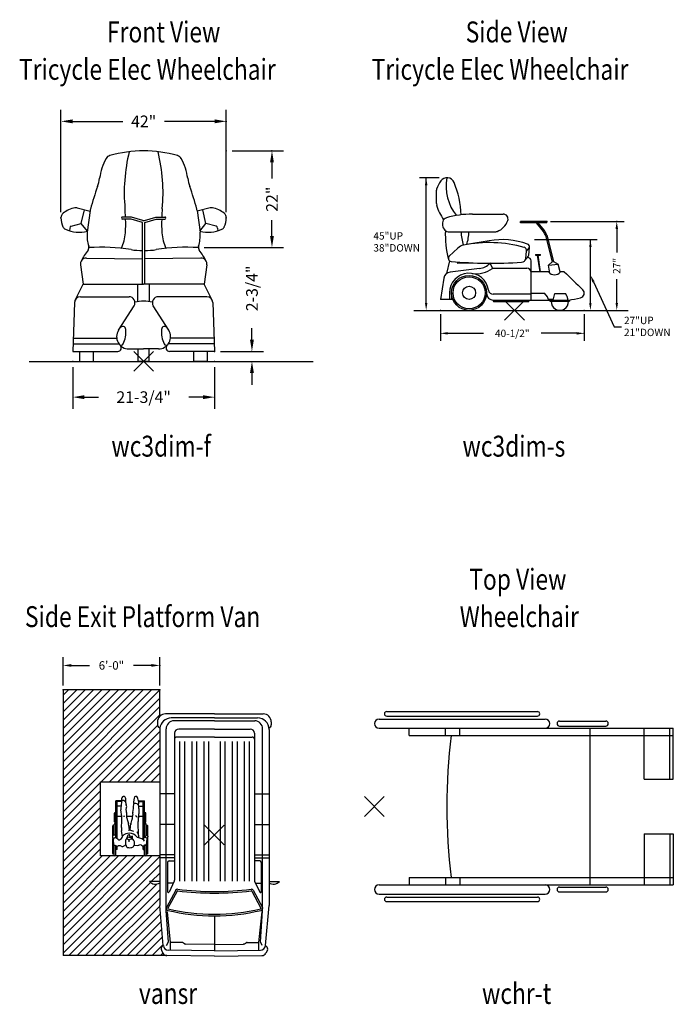
# Model space of a CAD drawing. Units: inches. Extents: x 98380 to 118172, y 28274 to 41736.
# Drawn here: x 110782 to 113515, y 30772 to 34887 of the extents above; entities that cross this region are included whole.
import ezdxf
from ezdxf.enums import TextEntityAlignment as Align

# ---------------------------------------------------------------- set-up
doc = ezdxf.new("R2010")
doc.units = ezdxf.units.IN
doc.header["$MEASUREMENT"] = 0
doc.layers.get('0').update_dxf_attribs({"color": 132})
doc.layers.add('CEHIDE', color=7, linetype='Continuous')
doc.layers.add('TEXT', color=7, linetype='Continuous')
doc.styles.add('DIMENSION', font='ROMANS.SHX')
doc.styles.add('ROMANS', font='romans.shx', dxfattribs={"width": 0.8, "height": 0.07})

# ---------------------------------------------------------------- blocks, each defined once
blk = doc.blocks.new('PICKX')
at = {"color": 2}
for p, q in [((-0.0331, -0.0331), (0.0331, 0.0331)), ((-0.0331, 0.0331), (0.0331, -0.0331))]:
    blk.add_line(p, q, dxfattribs=at)
blk = doc.blocks.new('WC3DIM-F')
for p, q in [((-0.3148, 0.1715), (-0.2714, 0.1603)), ((-0.3007, 0.119), (-0.2897, 0.165)), ((0.1306, 0.1715), (0.0871, 0.1603)), ((0.1164, 0.119), (0.1054, 0.165)), ((-0.271, 0.1632), (-0.281, 0.0902)), ((-0.133, 0.1412), (-0.1627, 0.1412)), ((-0.134, 0.1343), (-0.1627, 0.1343)), ((-0.0956, 0.1228), (-0.134, 0.1343)), ((-0.0946, 0.1298), (-0.133, 0.1412)), ((-0.0896, 0.1298), (-0.0513, 0.1412)), ((-0.0887, 0.1228), (-0.0503, 0.1343)), ((-0.0513, 0.1412), (-0.0216, 0.1412)), ((-0.0503, 0.1343), (-0.0216, 0.1343)), ((0.0867, 0.1632), (0.0968, 0.0902)), ((-0.3396, 0.1042), (-0.34, 0.095)), ((-0.3342, 0.1107), (-0.3007, 0.119)), ((-0.2805, 0.0938), (-0.3007, 0.119)), ((-0.0956, -0.0833), (-0.0956, 0.1228)), ((-0.0887, -0.0833), (-0.0887, 0.1228)), ((0.0963, 0.0938), (0.1164, 0.119)), ((0.15, 0.1107), (0.1164, 0.119)), ((0.1553, 0.1042), (0.1557, 0.095)), ((-0.2838, 0.0037), (-0.0956, 0.0016)), ((0.0996, 0.0037), (-0.0887, 0.0016)), ((-0.3036, -0.0189), (-0.2943, -0.0833)), ((0.1193, -0.0189), (0.1101, -0.0833)), ((-0.3213, -0.1363), (-0.2943, -0.0833)), ((-0.2943, -0.0833), (-0.0921, -0.0833)), ((-0.1121, -0.142), (-0.1121, -0.0833)), ((0.1101, -0.0833), (-0.0921, -0.0833)), ((-0.0721, -0.142), (-0.0721, -0.0833)), ((0.1371, -0.1363), (0.1101, -0.0833)), ((-0.3038, -0.1255), (-0.141, -0.1255)), ((0.1196, -0.1255), (-0.0432, -0.1255)), ((-0.3235, -0.1445), (-0.3293, -0.308)), ((-0.1761, -0.2374), (-0.1244, -0.1557)), ((-0.0081, -0.2374), (-0.0599, -0.1557)), ((0.1392, -0.1445), (0.1451, -0.308)), ((-0.3285, -0.2832), (-0.1747, -0.2832)), ((-0.3278, -0.2639), (-0.1822, -0.2639)), ((0.1442, -0.2832), (-0.0096, -0.2832)), ((0.1435, -0.2639), (-0.0021, -0.2639)), ((-0.3293, -0.308), (-0.1784, -0.308)), ((-0.3053, -0.3416), (-0.3053, -0.308)), ((-0.2603, -0.3416), (-0.2603, -0.308)), ((-0.1417, -0.3), (-0.0921, -0.3)), ((-0.1103, -0.3416), (-0.1103, -0.3)), ((-0.0426, -0.3), (-0.0921, -0.3)), ((-0.074, -0.3416), (-0.074, -0.3)), ((0.1451, -0.308), (-0.0058, -0.308)), ((0.0761, -0.3416), (0.0761, -0.308)), ((0.1211, -0.3416), (0.1211, -0.308)), ((-0.3053, -0.3416), (-0.2603, -0.3416)), ((-0.074, -0.3416), (-0.1103, -0.3416)), ((0.1211, -0.3416), (0.0761, -0.3416))]:
    blk.add_line(p, q)
for centre, radius, start, end in [((-0.0921, -0.0523), 0.4148, 90, 105.836), ((-0.0921, -0.0523), 0.4148, 74.164, 90), ((-0.0568, 0.2473), 0.1842, 150.9045, 172.7037), ((-0.1997, 0.3268), 0.0207, 105.836, 150.9045), ((0.418, 0.2222), 0.5751, 166.1748, 185.3509), ((-0.6023, 0.2222), 0.5751, 354.6491, 13.8252), ((0.0154, 0.3268), 0.0207, 29.0955, 74.164), ((-0.1275, 0.2473), 0.1842, 7.2963, 29.0955), ((-0.3637, 0.2866), 0.1252, 339.6957, 352.7037), ((0.1794, 0.2866), 0.1252, 187.2963, 200.3043), ((0.5151, -0.0385), 0.8118, 159.6957, 165.2702), ((-0.6993, -0.0385), 0.8118, 14.7298, 20.3043), ((-0.3096, 0.0923), 0.0805, 98.7933, 130.3673), ((-0.3192, 0.1544), 0.0177, 75.5638, 98.7933), ((-0.2317, 0.1578), 0.0396, 165.2702, 172.1804), ((-0.6876, 0.1187), 0.5354, 2.4175, 5.3509), ((0.5034, 0.1187), 0.5354, 174.6491, 177.5825), ((0.0475, 0.1578), 0.0396, 7.8196, 14.7298), ((0.135, 0.1544), 0.0177, 81.2067, 104.4362), ((0.1254, 0.0923), 0.0805, 49.6327, 81.2067), ((-0.3488, 0.1384), 0.02, 130.3673, 180.3702), ((-0.2969, 0.1387), 0.0719, 180.3702, 204.9473), ((-0.1627, 0.1378), 0.00346, 90, 270), ((-0.6876, 0.1187), 0.5354, 356.7475, 1.6763), ((0.5034, 0.1187), 0.5354, 178.3237, 183.2525), ((-0.0216, 0.1378), 0.00346, 270, 90), ((0.1645, 0.1384), 0.02, 359.6298, 49.6327), ((0.1126, 0.1387), 0.0719, 335.0527, 359.6298), ((-0.3472, 0.1153), 0.0164, 204.9473, 245.1105), ((-0.308, 0.1998), 0.1095, 245.1105, 284.5427), ((-0.3325, 0.1039), 0.00707, 103.7552, 177.5877), ((-0.0921, 0.1382), 0.00881, 253.361, 286.639), ((0.1238, 0.1998), 0.1095, 255.4573, 294.8895), ((0.1483, 0.1039), 0.00707, 2.4123, 76.2448), ((0.163, 0.1153), 0.0164, 294.8895, 335.0527), ((-0.1586, 0.0796), 0.1229, 176.0833, 197.1213), ((-0.2489, 0.0858), 0.0324, 172.1804, 176.0833), ((-0.2842, 0.0957), 0.1312, 333.1606, 356.7475), ((0.0999, 0.0957), 0.1312, 183.2525, 206.8394), ((-0.0257, 0.0796), 0.1229, 342.8787, 3.9167), ((0.0647, 0.0858), 0.0324, 3.9167, 7.8196), ((-0.2896, 0.0392), 0.0142, 323.8064, 17.1213), ((-0.238, -0.6469), 0.687, 81.3, 93.1212), ((0.0538, -0.6469), 0.687, 86.8788, 98.7), ((0.1054, 0.0392), 0.0142, 162.8787, 216.1936), ((-0.284, -0.0161), 0.0198, 89.3551, 188.1611), ((-0.0471, -0.1383), 0.2864, 143.8064, 152.7209), ((-0.0921, 0.3066), 0.2776, 261.3, 269.2855), ((-0.0921, 0.3066), 0.2776, 270.7145, 278.7), ((-0.1372, -0.1383), 0.2864, 27.2791, 36.1936), ((0.0998, -0.0161), 0.0198, 351.8389, 90.6449), ((-0.3038, -0.1452), 0.0197, 90, 177.9436), ((-0.141, -0.1452), 0.0197, 327.6658, 90), ((-0.0432, -0.1452), 0.0197, 90, 212.3342), ((0.1196, -0.1452), 0.0197, 2.0564, 90), ((-0.0921, -0.2568), 0.1166, 90, 104.5351), ((-0.0921, -0.2568), 0.1166, 75.4649, 90), ((-0.1622, -0.2354), 0.0106, 4.498, 147.6658), ((-0.022, -0.2354), 0.0106, 32.3342, 175.502), ((-0.1417, -0.2592), 0.0408, 147.6658, 270), ((-0.2489, -0.2422), 0.0976, 335.0962, 4.498), ((-0.0426, -0.2592), 0.0408, 270, 32.3342), ((0.0647, -0.2422), 0.0976, 175.502, 204.9038), ((-0.1784, -0.2964), 0.0115, 270, 45.3316), ((-0.1674, -0.2801), 0.00768, 219.0057, 335.0962), ((-0.0169, -0.2801), 0.00768, 204.9038, 320.9943), ((-0.0058, -0.2964), 0.0115, 134.6684, 270)]:
    blk.add_arc(centre, radius, start, end)
at = {"layer": 'CEHIDE', "linetype": 'Continuous'}
for p, q in [((-0.3688, 0.1578), (-0.3688, 0.5)), ((0.1845, 0.1578), (0.1845, 0.5)), ((-0.3299, 0.4611), (-0.1618, 0.4611)), ((0.1456, 0.4611), (-0.0224, 0.4611)), ((0.204, 0.3625), (0.3761, 0.3625)), ((0.3372, 0.3236), (0.3372, 0.2705)), ((0.3372, 0.078), (0.3372, 0.1311)), ((0.1107, 0.0391), (0.3761, 0.0391)), ((0.2702, -0.2691), (0.2702, -0.2301)), ((0.1646, -0.308), (0.3091, -0.308)), ((-0.3293, -0.361), (-0.3293, -0.5)), ((0.1405, -0.3416), (0.3091, -0.3416)), ((0.1451, -0.361), (0.1451, -0.5)), ((0.2702, -0.3805), (0.2702, -0.4194)), ((-0.2904, -0.4611), (-0.2434, -0.4611)), ((0.1062, -0.4611), (0.0591, -0.4611))]:
    blk.add_line(p, q, dxfattribs=at)
at = {"layer": 'CEHIDE'}
blk.add_line((-0.4751, -0.3416), (0.4751, -0.3416), dxfattribs=at)
at = {"layer": 'CEHIDE', "linetype": 'Continuous'}
for p in [(0.1845, 0.4611), (0.1845, 0.3625), (0.3372, 0.3625), (-0.3688, 0.1384), (0.1845, 0.1384), (0.0912, 0.0391), (0.1451, -0.308), (0.2702, -0.308), (-0.3293, -0.3416), (0.1211, -0.3416), (0.1451, -0.3416), (0.1451, -0.4611)]:
    blk.add_point(p, dxfattribs=at)
for points in [[(-0.3299, 0.4676), (-0.3299, 0.4546), (-0.3688, 0.4611)], [(0.1456, 0.4676), (0.1456, 0.4546), (0.1845, 0.4611)], [(0.3307, 0.3236), (0.3437, 0.3236), (0.3372, 0.3625)], [(0.3307, 0.078), (0.3437, 0.078), (0.3372, 0.0391)], [(0.2637, -0.2691), (0.2767, -0.2691), (0.2702, -0.308)], [(0.2637, -0.3805), (0.2767, -0.3805), (0.2702, -0.3416)], [(-0.2904, -0.4546), (-0.2904, -0.4676), (-0.3293, -0.4611)], [(0.1062, -0.4546), (0.1062, -0.4676), (0.1451, -0.4611)]]:
    blk.add_solid(points, dxfattribs=at)
blk.add_blockref('PICKX', (-0.0921, -0.3416))
at = {"style": 'ROMANS', "width": 0.8, "flags": 9}
blk.add_attdef('SIZE', (-0.0921, -0.3416), '', height=0.07, dxfattribs=at)
at = {"layer": 'CEHIDE', "linetype": 'Continuous', "style": 'DIMENSION'}
for s, p in [('42"', (-0.0921, 0.4611)), ('21-3/4"', (-0.0921, -0.4611))]:
    blk.add_text(s, height=0.03892, dxfattribs=at).set_placement(p, align=Align.MIDDLE_CENTER)
for s, p in [('22"', (0.3372, 0.2008)), ('2-3/4"', (0.2702, -0.0974))]:
    blk.add_text(s, height=0.03892, rotation=90, dxfattribs=at).set_placement(p, align=Align.MIDDLE_CENTER)
at = {"layer": 'TEXT', "style": 'ROMANS', "width": 0.8}
for s, p in [('Front View', (-0.2147, 0.725)), ('Tricycle Elec Wheelchair', (-0.5093, 0.6)), ('wc3dim-f', (-0.2, -0.66))]:
    blk.add_text(s, height=0.07, dxfattribs=at).set_placement(p)
blk = doc.blocks.new('WC3DIM-S')
for p, q in [((-0.1717, 0.1508), (-0.0693, 0.1508)), ((-0.0112, 0.1219), (-0.0112, 0.1263)), ((0.0772, 0.1263), (-0.0112, 0.1263)), ((0.0772, 0.1219), (-0.0112, 0.1219)), ((0.0654, 0.0929), (0.0424, 0.1219)), ((0.0689, 0.0956), (0.048, 0.1219)), ((0.0772, 0.1219), (0.0772, 0.1263)), ((-0.2532, 0.0921), (-0.0939, 0.0921)), ((0.0721, 0.0795), (0.0946, -0.0085)), ((0.0764, 0.0806), (0.0989, -0.0074)), ((-0.2205, 0.0376), (-0.2495, 0.0103)), ((-0.116, 0.062), (-0.1909, 0.0492)), ((0.0089, 0.0265), (0.0192, 0.039)), ((0.0162, 0.014), (0.0192, 0.039)), ((0.0125, 0.0059), (0.0024, -0.0053)), ((0.0061, 0.0028), (0.0089, 0.0265)), ((0.0384, 0.0161), (0.0384, 0.0139)), ((0.0384, 0.0161), (0.0554, 0.0161)), ((0.0384, 0.0139), (0.0461, 0.0139)), ((0.054, -0.0416), (0.0461, 0.0139)), ((0.0483, 0.0139), (0.0554, 0.0139)), ((0.0562, -0.0416), (0.0483, 0.0139)), ((0.0554, 0.0139), (0.0554, 0.0161)), ((-0.2488, -0.0049), (-0.259, -0.048)), ((-0.1489, -0.0311), (-0.2471, -0.0431)), ((-0.113, -0.0135), (-0.2227, -0.0139)), ((-0.1047, -0.0303), (-0.113, -0.0135)), ((-0.1047, -0.0303), (0.01, -0.0303)), ((0.024, -0.1363), (0.024, -0.0055)), ((0.0829, -0.0202), (0.0946, -0.0085)), ((0.0829, -0.0202), (0.1149, -0.0161)), ((0.0866, -0.0462), (0.0829, -0.0202)), ((0.0946, -0.0085), (0.0989, -0.0074)), ((0.0989, -0.0074), (0.1149, -0.0161)), ((0.1219, -0.0424), (0.1149, -0.0161)), ((-0.2682, -0.0636), (-0.2794, -0.135)), ((0.0827, -0.0416), (0.024, -0.0416)), ((0.135, -0.0416), (0.1225, -0.0416)), ((-0.2487, -0.1123), (-0.2487, -0.135)), ((-0.2417, -0.1123), (-0.2417, -0.135)), ((0.024, -0.117), (-0.1029, -0.117)), ((0.024, -0.1131), (0.0695, -0.1131)), ((0.079, -0.1261), (0.0695, -0.1131)), ((0.0983, -0.1363), (0.104, -0.1144)), ((0.104, -0.1144), (0.1394, -0.1144)), ((0.1448, -0.1244), (0.1394, -0.1144)), ((0.1461, -0.1297), (0.1461, -0.1363)), ((-0.2371, -0.135), (-0.2794, -0.135)), ((-0.1034, -0.1363), (-0.1016, -0.1409)), ((-0.1023, -0.1363), (0.1488, -0.1363)), ((-0.1016, -0.1409), (0.0166, -0.1409)), ((0.0184, -0.1363), (0.0166, -0.1409)), ((0.0808, -0.1318), (0.0808, -0.1363)), ((0.0808, -0.1318), (0.0992, -0.1331)), ((0.087, -0.1363), (0.087, -0.1407)), ((0.087, -0.1407), (0.1529, -0.1407)), ((0.1529, -0.1357), (0.1529, -0.1407))]:
    blk.add_line(p, q)
for radius in [0.0585, 0.0537, 0.022]:
    blk.add_circle((-0.1833, -0.1123), radius)
for centre, radius, start, end in [((-0.2572, 0.2467), 0.0258, 22.9319, 143.5685), ((-0.1032, 0.2449), 0.1572, 169.8956, 218.8635), ((-0.2709, 0.228), 0.0221, 162.0547, 177.0989), ((-0.2014, 0.2055), 0.0952, 143.5685, 162.0547), ((-0.5095, 0.1399), 0.2998, 1.6479, 22.9319), ((0.3707, 0.1955), 0.6646, 177.0989, 179.9095), ((-0.2341, 0.1964), 0.0597, 179.9095, 195.029), ((-0.1484, 0.2195), 0.1485, 195.029, 216.0312), ((-0.2539, 0.121), 0.0183, 105.9208, 162.8983), ((-0.1717, -0.1672), 0.3181, 90, 105.9208), ((-0.0693, 0.1346), 0.0163, 340.8018, 90), ((-0.2438, 0.1179), 0.0289, 162.8983, 233.8838), ((-0.1104, 0.1489), 0.0598, 290.6102, 340.8018), ((0.0535, 0.081), 0.3163, 177.2997, 194.7501), ((-0.2532, 0.105), 0.0129, 233.8838, 270), ((-0.0233, 0.1033), 0.1876, 183.4094, 197.4488), ((-0.3351, 0.0944), 0.1511, 342.5774, 359.1221), ((-0.0939, 0.1052), 0.0131, 270, 290.6102), ((0.0374, 0.0706), 0.0358, 14.3309, 38.4978), ((0.0374, 0.0706), 0.0402, 14.3309, 38.4978), ((-0.1946, 0.0099), 0.0379, 101.4323, 133.1754), ((-0.1156, -0.3807), 0.4364, 74.5062, 101.4323), ((-0.0733, -0.1873), 0.2529, 70.3264, 99.7034), ((-0.002, 0.0291), 0.0112, 346.6789, 74.5062), ((0.0081, 0.0403), 0.0112, 353.1676, 70.3264), ((-0.2427, 0.003), 0.01, 133.1754, 264.622), ((-0.0085, 0.0045), 0.0147, 273.8421, 353.3394), ((0.0127, -0.0055), 0.0113, 0, 91.7892), ((0.0015, 0.0158), 0.0147, 318.0963, 353.1676), ((-0.106, 1.4552), 1.4687, 264.622, 273.8421), ((-0.1596, 0.0429), 0.0916, 261.3387, 306.8353), ((-0.1563, 0.0292), 0.0608, 276.9615, 315.4061), ((0.01, -0.0443), 0.014, 0, 90), ((-0.2441, -0.0673), 0.0244, 96.9615, 171.0934), ((-0.1833, -0.1123), 0.0655, 7.7458, 180), ((0.1026, -0.0283), 0.0239, 213.7866, 326.2134), ((8.0548, 8.0417), 11.3166, 225.58547, 226.02346), ((-0.1023, -0.1138), 0.0225, 178.9429, 270), ((-0.1029, -0.1014), 0.0157, 187.7458, 270), ((0.0712, -0.1318), 0.00967, 0, 36.1115), ((0.1351, -0.1297), 0.0111, 0, 28.5676), ((0.0608, 0.4514), 0.5943, 278.5155, 282.5035), ((0.186, -0.1133), 0.0158, 282.5035, 46.0235), ((0.1203, -0.1417), 0.029, 177.961, 2.039)]:
    blk.add_arc(centre, radius, start, end)
at = {"layer": 'CEHIDE'}
for p, q in [((-0.2833, 0.2725), (-0.3487, 0.2725)), ((0.2329, -0.0757), (0.3019, -0.2258)), ((-0.3684, -0.1708), (0.3493, -0.1708)), ((0.3019, -0.2258), (0.3266, -0.2258))]:
    blk.add_line(p, q, dxfattribs=at)
at = {"layer": 'CEHIDE', "linetype": 'Continuous'}
for p, q in [((-0.3269, -0.146), (-0.3269, 0.2725)), ((0.0896, 0.1263), (0.3356, 0.1263)), ((0.3108, 0.1016), (0.3108, 0.0221)), ((0.0354, 0.0656), (0.2449, 0.0656)), ((0.2225, -0.146), (0.2225, 0.0656)), ((0.3108, -0.146), (0.3108, -0.0666)), ((-0.2794, -0.1831), (-0.2794, -0.2725)), ((0.2018, -0.1831), (0.2018, -0.2725)), ((0.2889, -0.1708), (0.3356, -0.1708)), ((-0.2547, -0.2477), (-0.135, -0.2477)), ((0.1771, -0.2477), (0.0574, -0.2477))]:
    blk.add_line(p, q, dxfattribs=at)
for p in [(0.0772, 0.1263), (0.3108, 0.1263), (-0.2794, -0.1708), (0.2018, -0.1708), (0.2766, -0.1708), (0.2018, -0.2477)]:
    blk.add_point(p, dxfattribs=at)
at = {"layer": 'CEHIDE'}
for points in [[(-0.331, 0.2477), (-0.3228, 0.2477), (-0.3269, 0.2725)], [(0.2291, -0.0774), (0.2366, -0.074), (0.2225, -0.0532)], [(0.2266, -0.146), (0.2184, -0.146), (0.2225, -0.1708)]]:
    blk.add_solid(points, dxfattribs=at)
at = {"layer": 'CEHIDE', "linetype": 'Continuous'}
for points in [[(0.3067, 0.1016), (0.315, 0.1016), (0.3108, 0.1263)], [(0.2184, 0.0408), (0.2266, 0.0408), (0.2225, 0.0656)], [(-0.3228, -0.146), (-0.331, -0.146), (-0.3269, -0.1708)], [(0.3067, -0.146), (0.315, -0.146), (0.3108, -0.1708)], [(-0.2547, -0.2436), (-0.2547, -0.2519), (-0.2794, -0.2477)], [(0.1771, -0.2436), (0.1771, -0.2519), (0.2018, -0.2477)]]:
    blk.add_solid(points, dxfattribs=at)
blk.add_blockref('PICKX', (-0.0315, -0.1708))
at = {"style": 'ROMANS', "width": 0.8, "flags": 9}
blk.add_attdef('SIZE', (-0.0315, -0.1708), '', height=0.07, dxfattribs=at)
at = {"layer": 'CEHIDE', "linetype": 'Continuous', "style": 'DIMENSION'}
for s, p in [('45"UP', (-0.5035, 0.0658)), ('38"DOWN', (-0.5035, 0.0257)), ('27"UP', (0.335, -0.2169)), ('21"DOWN', (0.335, -0.2569))]:
    blk.add_text(s, height=0.02475, dxfattribs=at).set_placement(p)
blk.add_text('27"', height=0.02475, rotation=90, dxfattribs=at).set_placement((0.3108, -0.0222), align=Align.MIDDLE_CENTER)
blk.add_text('40-1/2"', height=0.02475, dxfattribs=at).set_placement((-0.0388, -0.2477), align=Align.MIDDLE_CENTER)
at = {"layer": 'TEXT', "style": 'ROMANS', "width": 0.8}
for s, p in [('Side View', (-0.1947, 0.725)), ('Tricycle Elec Wheelchair', (-0.5093, 0.6)), ('wc3dim-s', (-0.2053, -0.66))]:
    blk.add_text(s, height=0.07, dxfattribs=at).set_placement(p)
blk = doc.blocks.new('*X23')
at = {"color": 0}
for p, q in [((-112.6, 42.08), (-46.68, 108)), ((-112.6, 48.27), (-52.87, 108)), ((-112.6, 54.46), (-59.05, 108)), ((-112.6, 60.65), (-65.24, 108)), ((-112.6, 66.83), (-71.43, 108)), ((-112.6, 73.02), (-77.62, 108)), ((-112.6, 79.21), (-83.8, 108)), ((-112.6, 85.39), (-89.99, 108)), ((-112.6, 91.58), (-96.18, 108)), ((-112.6, 97.77), (-102.36, 108)), ((-112.6, 103.96), (-108.55, 108)), ((-112.6, 35.9), (-40.6, 107.9)), ((-112.6, 29.71), (-40.6, 101.71)), ((-112.6, 23.52), (-40.6, 95.52)), ((-112.6, 17.34), (-40.6, 89.34)), ((-84.22, 39.52), (-42.28, 81.46)), ((-78.03, 39.52), (-40.63, 76.92)), ((-71.85, 39.52), (-40.63, 70.74)), ((-65.66, 39.52), (-40.63, 64.55)), ((-59.47, 39.52), (-40.63, 58.36)), ((-53.29, 39.52), (-40.63, 52.17)), ((-47.1, 39.52), (-40.63, 45.99)), ((-112.6, 11.15), (-84.63, 39.11)), ((-40.91, 39.52), (-40.63, 39.8)), ((-112.6, 4.96), (-84.63, 32.92)), ((-112.6, -1.23), (-84.63, 26.74)), ((-112.6, -7.41), (-84.63, 20.55)), ((-112.6, -13.6), (-84.63, 14.36)), ((-112.6, -19.79), (-84.63, 8.17)), ((-112.6, -25.98), (-84.63, 1.99)), ((-112.6, -32.16), (-84.63, -4.2)), ((-112.6, -38.35), (-84.63, -10.39)), ((-112.6, -44.54), (-83.58, -15.53)), ((-112.6, -50.72), (-77.4, -15.53)), ((-112.6, -56.91), (-71.21, -15.53)), ((-112.6, -63.1), (-65.02, -15.53)), ((-112.6, -69.29), (-58.84, -15.53)), ((-112.6, -75.47), (-52.65, -15.53)), ((-112.6, -81.66), (-46.46, -15.53)), ((-112.6, -87.85), (-40.63, -15.88)), ((-108.24, -89.68), (-40.63, -22.07)), ((-46.91, -34.53), (-40.63, -28.26)), ((-102.05, -89.68), (-47.61, -35.23)), ((-95.86, -89.68), (-42.55, -36.36)), ((-40.72, -34.53), (-40.63, -34.45)), ((-89.68, -89.68), (-40.63, -40.63)), ((-83.49, -89.68), (-40.63, -46.82)), ((-77.3, -89.68), (-40.58, -52.96)), ((-71.11, -89.68), (-40.08, -58.64)), ((-64.93, -89.68), (-39.57, -64.32)), ((-58.74, -89.68), (-39.06, -70)), ((-52.55, -89.68), (-38.56, -75.68)), ((-46.37, -89.68), (-38.05, -81.36)), ((-40.18, -89.68), (-38.31, -87.8))]:
    blk.add_line(p, q, dxfattribs=at)
blk = doc.blocks.new('VANSR')
for p, q in [((0.1445, 0.3096), (-0.0191, 0.3096)), ((0.1445, 0.3096), (0.3082, 0.3096)), ((-0.0458, 0.2829), (-0.0458, 0.273)), ((-0.0381, 0.2616), (-0.0427, 0.2658)), ((0.1445, 0.2963), (0.0001, 0.2963)), ((0.1445, 0.2866), (0.0097, 0.2866)), ((0.1445, 0.2963), (0.289, 0.2963)), ((0.1445, 0.2866), (0.2794, 0.2866)), ((0.3271, 0.2616), (0.3317, 0.2658)), ((0.3349, 0.2829), (0.3349, 0.273)), ((-0.0382, 0.258), (-0.0382, 0.0826)), ((-0.0169, -0.3484), (-0.0169, 0.26)), ((0.0108, 0.2451), (0.0108, -0.2465)), ((0.1445, 0.2321), (0.0177, 0.2321)), ((0.1445, 0.2593), (0.0251, 0.2593)), ((0.1445, 0.2593), (0.264, 0.2593)), ((0.1445, 0.2321), (0.2713, 0.2321)), ((0.2782, 0.2451), (0.2782, -0.2465)), ((0.306, -0.3484), (0.306, 0.26)), ((0.3273, 0.258), (0.3273, -0.3308)), ((0.0283, 0.2173), (0.0283, -0.25)), ((0.0445, 0.2173), (0.0445, -0.25)), ((0.0687, 0.2173), (0.0687, -0.25)), ((0.0848, 0.2173), (0.0848, -0.25)), ((0.1091, 0.2173), (0.1091, -0.25)), ((0.1252, 0.2173), (0.1252, -0.25)), ((0.1639, 0.2173), (0.1639, -0.25)), ((0.18, 0.2173), (0.18, -0.25)), ((0.2043, 0.2173), (0.2043, -0.25)), ((0.2204, 0.2173), (0.2204, -0.25)), ((0.2446, 0.2173), (0.2446, -0.25)), ((0.2607, 0.2173), (0.2607, -0.25)), ((-0.2361, 0.0826), (-0.0382, 0.0826)), ((-0.2361, -0.165), (-0.2361, 0.0826)), ((-0.0382, 0.0826), (-0.0382, -0.165)), ((0.0108, 0.0425), (-0.0382, 0.0425)), ((0.2782, 0.0425), (0.3273, 0.0425)), ((-0.1662, 0.019), (-0.1854, 0.019)), ((-0.1854, -0.0983), (-0.1854, 0.019)), ((-0.1662, 0.0169), (-0.1854, 0.0169)), ((-0.1678, 0.001), (-0.1854, 0.001)), ((-0.1809, -0.1072), (-0.1809, 0.019)), ((-0.1665, 0.0158), (-0.1684, -0.0061)), ((-0.162, 0.0202), (-0.1649, 0.0184)), ((-0.1574, 0.0199), (-0.1534, 0.0165)), ((-0.1244, 0.0285), (-0.1257, 0.0158)), ((-0.1091, 0.019), (-0.0889, 0.019)), ((-0.1087, 0.0169), (-0.0889, 0.0169)), ((-0.1087, 0.001), (-0.0889, 0.001)), ((-0.0934, -0.111), (-0.0934, 0.019)), ((-0.0889, -0.1041), (-0.0889, 0.019)), ((-0.1898, -0.0511), (-0.1898, -0.0226)), ((-0.1867, -0.0511), (-0.1867, -0.0226)), ((-0.1854, -0.0323), (-0.1658, -0.0323)), ((-0.1497, -0.0201), (-0.1498, -0.0323)), ((-0.1498, -0.0323), (-0.1287, -0.0323)), ((-0.1086, -0.0323), (-0.0889, -0.0323)), ((-0.0877, -0.0511), (-0.0877, -0.0226)), ((-0.0846, -0.0511), (-0.0846, -0.0226)), ((-0.1957, -0.098), (-0.1957, -0.0647)), ((-0.1928, -0.0959), (-0.1928, -0.0647)), ((-0.191, -0.0954), (-0.191, -0.0599)), ((-0.1488, -0.0389), (-0.1432, -0.0573)), ((-0.1394, -0.0778), (-0.142, -0.0622)), ((-0.1375, -0.0783), (-0.1348, -0.057)), ((-0.1098, -0.0919), (-0.11, -0.0568)), ((-0.0833, -0.0973), (-0.0833, -0.0599)), ((-0.0815, -0.0971), (-0.0815, -0.0647)), ((-0.0787, -0.0984), (-0.0787, -0.0647)), ((0.0108, -0.0595), (-0.0382, -0.0595)), ((0.2782, -0.0595), (0.3273, -0.0595)), ((-0.1629, -0.0998), (-0.166, -0.0817)), ((-0.1966, -0.1006), (-0.1965, -0.1047)), ((-0.1957, -0.1574), (-0.1957, -0.1074)), ((-0.1944, -0.1123), (-0.1929, -0.1267)), ((-0.1928, -0.1574), (-0.1928, -0.127)), ((-0.191, -0.1622), (-0.191, -0.1293)), ((-0.1854, -0.1038), (-0.1854, -0.1004)), ((-0.1854, -0.1622), (-0.1854, -0.1309)), ((-0.1498, -0.1086), (-0.1479, -0.1051)), ((-0.1413, -0.1028), (-0.1454, -0.1034)), ((-0.141, -0.1028), (-0.1367, -0.103)), ((-0.131, -0.1093), (-0.1353, -0.1096)), ((-0.1351, -0.1033), (-0.1339, -0.1008)), ((-0.1287, -0.1096), (-0.1302, -0.1071)), ((-0.1295, -0.1083), (-0.1292, -0.102)), ((-0.124, -0.1296), (-0.1122, -0.1298)), ((-0.0908, -0.1131), (-0.0958, -0.1091)), ((-0.0934, -0.1437), (-0.0934, -0.1308)), ((-0.089, -0.1162), (-0.0927, -0.1101)), ((-0.0917, -0.1124), (-0.0912, -0.1124)), ((-0.0889, -0.1622), (-0.0889, -0.1294)), ((-0.0833, -0.1622), (-0.0833, -0.127)), ((-0.0815, -0.1574), (-0.0815, -0.1206)), ((-0.0785, -0.1031), (-0.0796, -0.1046)), ((-0.0787, -0.1574), (-0.0787, -0.1034)), ((-0.0785, -0.0989), (-0.0781, -0.1013)), ((-0.1809, -0.1437), (-0.1854, -0.1437)), ((-0.1809, -0.1437), (-0.1809, -0.1321)), ((-0.0934, -0.1437), (-0.0889, -0.1437)), ((0.0108, -0.1609), (-0.0382, -0.1609)), ((0.2782, -0.1609), (0.3273, -0.1609)), ((-0.0382, -0.165), (-0.2361, -0.165)), ((-0.0382, -0.165), (-0.0382, -0.2505)), ((0.0108, -0.1713), (-0.0382, -0.1713)), ((-0.0123, -0.1869), (-0.0123, -0.2851)), ((-0.0071, -0.1818), (0.0108, -0.1818)), ((0.2782, -0.1713), (0.3273, -0.1713)), ((0.2962, -0.1818), (0.2782, -0.1818)), ((0.3014, -0.1869), (0.3014, -0.2851)), ((-0.0382, -0.2505), (-0.0728, -0.2505)), ((-0.0382, -0.2505), (-0.0382, -0.2548)), ((-0.0382, -0.2548), (-0.0382, -0.3308)), ((0.0072, -0.2558), (-0.0123, -0.2558)), ((0.0102, -0.2495), (-0.0073, -0.2862)), ((0.2789, -0.2495), (0.2964, -0.2862)), ((0.2819, -0.2558), (0.3014, -0.2558)), ((0.3273, -0.2505), (0.3619, -0.2505)), ((0.015, -0.2801), (-0.0161, -0.3371)), ((0.0198, -0.2828), (-0.0113, -0.3398)), ((0.2693, -0.2828), (0.3004, -0.3398)), ((0.2741, -0.2801), (0.3052, -0.3371)), ((-0.0263, -0.4651), (-0.0382, -0.3308)), ((-0.0093, -0.4524), (-0.0169, -0.3484)), ((-0.014, -0.3515), (-0.0032, -0.4543)), ((0.3031, -0.3515), (0.2923, -0.4543)), ((0.2984, -0.4524), (0.306, -0.3484)), ((0.3153, -0.4651), (0.3273, -0.3308)), ((0.1445, -0.3655), (0.1445, -0.4821)), ((-0.0155, -0.4648), (-0.0093, -0.4524)), ((0.0344, -0.4543), (-0.0032, -0.4543)), ((-0.0032, -0.4543), (-0.0032, -0.4808)), ((0.0443, -0.4588), (0.0376, -0.4551)), ((0.1445, -0.4616), (0.0474, -0.4597)), ((0.1445, -0.4616), (0.2417, -0.4597)), ((0.2448, -0.4588), (0.2515, -0.4551)), ((0.2547, -0.4543), (0.2923, -0.4543)), ((0.2923, -0.4543), (0.2923, -0.4808)), ((0.3046, -0.4648), (0.2984, -0.4524)), ((-0.0326, -0.4807), (-0.0276, -0.4904)), ((-0.0263, -0.4648), (-0.0298, -0.4675)), ((0.1445, -0.4821), (-0.0094, -0.4807)), ((0.1445, -0.4821), (0.2984, -0.4807)), ((0.3154, -0.4648), (0.3189, -0.4675)), ((0.3217, -0.4807), (0.3167, -0.4904)), ((0.1445, -0.5), (-0.0143, -0.4985)), ((0.1445, -0.5), (0.3034, -0.4985))]:
    blk.add_line(p, q)
for centre, radius, start, end in [((-0.0191, 0.2829), 0.0267, 135.2268, 180), ((-0.0191, 0.2829), 0.0267, 90, 135.2268), ((0.3082, 0.2829), 0.0267, 0, 90), ((-0.036, 0.273), 0.00978, 180, 227.3604), ((0.0001, 0.258), 0.0383, 90, 174.6102), ((0.0097, 0.26), 0.0266, 90, 180), ((0.2794, 0.26), 0.0266, 0, 90), ((0.289, 0.258), 0.0383, 0, 90), ((0.3251, 0.273), 0.00978, 312.6396, 0), ((0.0001, 0.258), 0.0383, 174.6102, 180), ((0.0251, 0.2451), 0.0142, 90, 180), ((0.0177, 0.2252), 0.0069, 90, 180), ((0.264, 0.2451), 0.0142, 0, 90), ((0.2713, 0.2252), 0.0069, 0, 90), ((-0.1588, 0.029), 0.00501, 29.1731, 137.1659), ((-0.1182, 0.0278), 0.0062, 21.9692, 173.7627), ((-0.1513, 0.0221), 0.0152, 137.1659, 197.4034), ((-0.163, 0.0155), 0.00347, 122.0961, 174.8929), ((-0.1599, 0.0168), 0.00398, 50.0692, 122.0961), ((-0.1728, 0.0212), 0.0211, 354.8934, 29.1731), ((-0.1562, 0.0132), 0.00439, 349.8776, 50.0692), ((-0.159, 0.0199), 0.00727, 327.7219, 354.8934), ((-0.1423, 0.0107), 0.00968, 169.8776, 212.0847), ((-0.1601, -0.0004), 0.0112, 331.1107, 32.0847), ((0.2751, -0.051), 0.4052, 171.839, 175.583), ((-0.1221, 0.006), 0.00394, 91.2881, 171.839), ((-0.1099, 0.014), 0.0159, 173.7627, 199.5493), ((-0.1216, -0.0174), 0.0273, 73.4823, 91.2881), ((-0.1157, 0.0026), 0.00646, 14.8355, 73.4823), ((-0.1708, 0.0066), 0.0629, 8.261, 21.9692), ((-0.1244, 0.0133), 0.016, 332.6529, 8.261), ((-0.1433, -0.0047), 0.0351, 356.3024, 14.8355), ((-0.1882, -0.0226), 0.00153, 0, 180), ((-0.1479, -0.008), 0.0207, 174.8929, 189.4895), ((-0.3848, -0.0476), 0.2196, 354.1619, 9.4895), ((-0.1586, -0.0273), 0.00453, 259.3771, 315.3134), ((-0.1418, -0.0105), 0.00957, 151.1107, 200.1272), ((-0.1679, -0.0201), 0.0182, 359.7461, 20.1272), ((-0.1274, -0.0324), 0.0224, 179.7461, 196.9445), ((-0.1594, -0.0307), 0.0307, 337.3879, 6.056), ((-0.0871, -0.023), 0.0419, 175.583, 186.056), ((-0.1223, -0.0403), 0.00918, 28.693, 74.3358), ((-0.1426, -0.0267), 0.0345, 344.1699, 4.4975), ((0.0106, -0.0147), 0.1192, 176.3024, 184.4975), ((-0.0861, -0.0226), 0.00153, 0, 180), ((-0.1943, -0.0647), 0.00141, 0, 180), ((-0.1882, -0.0599), 0.00281, 0, 180), ((-0.1882, -0.0511), 0.00153, 180, 0), ((-0.1807, -0.0687), 0.0392, 9.5756, 16.9445), ((-0.0799, -0.0638), 0.0553, 157.3879, 175.668), ((-0.0756, -0.0457), 0.0352, 164.1699, 187.4493), ((-0.1623, -0.0571), 0.0523, 0.312, 7.4493), ((-0.0861, -0.0599), 0.00281, 0, 180), ((-0.0861, -0.0511), 0.00153, 180, 0), ((-0.0801, -0.0647), 0.00141, 0, 180), ((-0.1924, -0.1006), 0.00412, 140.9982, 180.3734), ((-0.1903, -0.1023), 0.00694, 66.7071, 140.9982), ((-0.189, -0.0994), 0.0037, 344.409, 66.7071), ((-0.1231, -0.0743), 0.0435, 174.1619, 189.6849), ((-0.14, -0.1207), 0.0317, 40.6612, 136.6858), ((-0.1279, -0.1043), 0.0194, 158.468, 180.2381), ((-0.1419, -0.0987), 0.00435, 27.295, 158.468), ((-0.1536, -0.0495), 0.0316, 289.3703, 297.8163), ((-0.1214, -0.0503), 0.0323, 237.274, 261.2195), ((-0.1524, -0.1041), 0.0161, 3.7076, 27.295), ((-0.1187, -0.0949), 0.00982, 25.1049, 68.8275), ((-0.1485, -0.1045), 0.0407, 0.5698, 18.0744), ((-0.0839, -0.1002), 0.00238, 127.78, 187.8265), ((-0.0819, -0.1028), 0.00567, 64.4064, 127.78), ((-0.0802, -0.0992), 0.00168, 10.699, 64.4064), ((-0.1919, -0.1047), 0.0046, 180.3734, 244.0963), ((-0.1873, -0.1115), 0.00714, 68.1434, 186.1738), ((-0.1898, -0.1264), 0.00314, 186.1738, 258.553), ((-0.1968, -0.1614), 0.0325, 67.1485, 78.553), ((-0.1791, -0.1021), 0.00653, 164.409, 203.6829), ((-0.1895, -0.1169), 0.0129, 34.5485, 68.1434), ((-0.1805, -0.1225), 0.00965, 247.1485, 286.5694), ((-0.1748, -0.1068), 0.00489, 214.5485, 289.9444), ((-0.1735, -0.1458), 0.0146, 63.5166, 106.5694), ((-0.1787, -0.0961), 0.0162, 289.9444, 346.9452), ((-0.1448, -0.1484), 0.021, 109.7257, 127.5222), ((-0.1215, -0.1216), 0.0319, 159.5864, 186.4099), ((-0.1451, -0.1243), 0.00812, 186.4099, 221.3289), ((-0.1477, -0.1118), 0.0039, 59.1701, 159.5864), ((-0.1558, -0.1337), 0.00621, 0.9535, 41.3289), ((-0.145, -0.1067), 0.00334, 97.5231, 151.3712), ((-0.1125, -0.0528), 0.0648, 239.1701, 244.8848), ((-0.1353, -0.116), 0.00645, 90, 195.4377), ((-0.141, -0.1045), 0.00167, 87.1058, 97.5231), ((-0.1371, -0.1111), 0.00801, 29.7251, 87.1058), ((-0.1317, -0.1019), 0.00248, 357.8272, 154.231), ((-0.133, -0.1278), 0.00909, 280.0443, 338.1335), ((-0.1306, -0.1158), 0.00644, 22.3739, 93.0345), ((-0.1466, -0.1224), 0.0238, 338.1335, 22.3739), ((-0.1083, -0.0936), 0.01, 220.6612, 255.644), ((-0.112, -0.1198), 0.01, 268.7191, 296.463), ((-0.1305, -0.18), 0.0792, 65.8172, 75.644), ((-0.1038, -0.1361), 0.00821, 53.1315, 116.463), ((-0.0949, -0.1241), 0.00677, 233.1315, 295.2149), ((-0.1022, -0.1171), 0.0102, 51.1007, 65.8172), ((-0.0894, -0.1081), 0.00382, 104.3528, 211.0291), ((-0.0878, -0.1392), 0.00983, 86.2268, 115.2149), ((-0.0867, -0.1184), 0.0145, 76.2891, 104.3528), ((-0.0906, -0.1011), 0.00434, 319.4894, 7.8265), ((-0.0869, -0.1256), 0.00378, 266.2268, 325.4123), ((-0.0939, -0.1208), 0.0123, 325.4123, 353.5457), ((-0.0841, -0.1076), 0.00332, 359.2953, 76.2891), ((-0.2259, -0.1058), 0.1451, 353.5457, 359.2953), ((-0.0812, -0.1034), 0.00198, 256.4185, 323.805), ((-0.0803, -0.1018), 0.00229, 323.805, 10.699), ((-0.1943, -0.1574), 0.00141, 180, 0), ((-0.1882, -0.1622), 0.00281, 180, 0), ((-0.163, -0.1247), 0.00891, 243.5166, 307.5222), ((-0.1463, -0.1336), 0.0033, 180.9535, 260.2167), ((-0.1393, -0.0926), 0.0449, 260.2167, 280.0443), ((-0.0861, -0.1622), 0.00281, 180, 0), ((-0.0801, -0.1574), 0.00141, 180, 0), ((-0.0071, -0.1869), 0.00519, 90, 180), ((0.2962, -0.1869), 0.00519, 0, 90), ((-0.0532, -0.2336), 0.0259, 220.794, 305.1963), ((0.004, -0.2465), 0.00682, 334.5408, 0), ((0.2851, -0.2465), 0.00682, 180, 205.4592), ((0.3423, -0.2336), 0.0259, 234.8037, 319.206), ((-0.0097, -0.2851), 0.00264, 180, 334.5408), ((0.021, -0.2834), 0.00688, 83.0267, 151.3996), ((0.021, -0.2834), 0.0014, 83.0267, 151.3996), ((0.1445, 0.7267), 1.0162, 263.0267, 270), ((0.1445, 0.7267), 1.0107, 263.0267, 270), ((0.1445, 0.7267), 1.0107, 270, 276.9733), ((0.1445, 0.7267), 1.0162, 270, 276.9733), ((0.2681, -0.2834), 0.00688, 28.6004, 96.9733), ((0.2681, -0.2834), 0.0014, 28.6004, 96.9733), ((0.2988, -0.2851), 0.00264, 205.4592, 0), ((-0.0101, -0.3404), 0.00688, 151.3996, 256.598), ((0.1445, 0.3085), 0.674, 256.598, 270), ((-0.0101, -0.3404), 0.0014, 151.3996, 256.598), ((0.1445, 0.3085), 0.6685, 256.598, 270), ((0.1445, 0.3085), 0.6685, 270, 283.402), ((0.1445, 0.3085), 0.674, 270, 283.402), ((0.2992, -0.3404), 0.0014, 283.402, 28.6004), ((0.2992, -0.3404), 0.00688, 283.402, 28.6004), ((0.0344, -0.4609), 0.00663, 60.8126, 90), ((0.0475, -0.4531), 0.00663, 240.8126, 268.8511), ((0.2415, -0.4531), 0.00663, 271.1489, 299.1874), ((0.2547, -0.4609), 0.00663, 90, 119.1874), ((-0.0232, -0.4758), 0.0106, 128.0859, 207.3971), ((-0.0142, -0.4834), 0.0151, 207.3971, 269.4747), ((-0.0092, -0.4636), 0.0171, 185.0958, 269.4747), ((0.2983, -0.4636), 0.0171, 270.5253, 354.9042), ((0.3033, -0.4834), 0.0151, 270.5253, 332.6029), ((0.3123, -0.4758), 0.0106, 332.6029, 51.9141)]:
    blk.add_arc(centre, radius, start, end)
at = {"layer": 'CEHIDE', "linetype": 'Continuous'}
for p, q in [((-0.3619, 0.4047), (-0.3619, 0.5)), ((-0.0381, 0.4047), (-0.0381, 0.5)), ((-0.3338, 0.4719), (-0.2738, 0.4719)), ((-0.0662, 0.4719), (-0.1262, 0.4719))]:
    blk.add_line(p, q, dxfattribs=at)
at = {"layer": 'CEHIDE'}
for p, q in [((-0.0381, 0.3906), (-0.3619, 0.3906)), ((-0.3619, 0.3906), (-0.3619, -0.4985)), ((-0.0381, 0.3017), (-0.0381, 0.3906)), ((-0.0143, -0.4985), (-0.3619, -0.4985))]:
    blk.add_line(p, q, dxfattribs=at)
at = {"layer": 'CEHIDE', "linetype": 'Continuous'}
for p in [(-0.0381, 0.4719), (-0.3619, 0.3906), (-0.0381, 0.3906)]:
    blk.add_point(p, dxfattribs=at)
for points in [[(-0.3338, 0.4766), (-0.3338, 0.4672), (-0.3619, 0.4719)], [(-0.0662, 0.4766), (-0.0662, 0.4672), (-0.0381, 0.4719)]]:
    blk.add_solid(points, dxfattribs=at)
blk.add_blockref('PICKX', (0.1445, -0.0952))
at = {"layer": 'CEHIDE', "xscale": 0.004498025879276, "yscale": 0.004498025879276, "zscale": 0.004498025879276}
blk.add_blockref('*X23', (0.1445, -0.0952), dxfattribs=at)
at = {"style": 'ROMANS', "width": 0.8, "flags": 9}
blk.add_attdef('SIZE', (0.1445, -0.0952), '', height=0.07, dxfattribs=at)
at = {"layer": 'CEHIDE', "linetype": 'Continuous', "style": 'DIMENSION'}
blk.add_text('6\'-0"', height=0.02811, dxfattribs=at).set_placement((-0.2, 0.4719), align=Align.MIDDLE_CENTER)
at = {"layer": 'TEXT', "style": 'ROMANS', "width": 0.8}
for s, p in [('Side Exit Platform Van', (-0.4893, 0.6)), ('vansr', (-0.108, -0.66))]:
    blk.add_text(s, height=0.07, dxfattribs=at).set_placement(p)
blk = doc.blocks.new('WCHR-T')
for p, q in [((-0.4588, 0.3178), (0.0454, 0.3178)), ((-0.4588, 0.3025), (0.0454, 0.3025)), ((-0.4847, 0.2927), (0.0714, 0.2927)), ((0.1192, 0.2857), (0.2739, 0.2857)), ((0.1192, 0.2691), (0.2739, 0.2691)), ((-0.4847, 0.2622), (0.5, 0.2622)), ((-0.3843, 0.2377), (-0.3843, 0.2622)), ((-0.3843, 0.2377), (0.5, 0.2377)), ((-0.2621, 0.2377), (-0.2621, 0.2622)), ((-0.2143, 0.2377), (-0.2143, 0.2622)), ((0.2211, 0.2622), (0.2211, -0.2622)), ((0.4022, 0.0911), (0.4022, 0.2622)), ((0.4885, 0.0911), (0.4885, 0.2622)), ((0.5, 0.0911), (0.5, 0.2622)), ((0.4022, 0.0911), (0.5, 0.0911)), ((0.4022, -0.0911), (0.4022, -0.2622)), ((0.4022, -0.0911), (0.5, -0.0911)), ((0.4885, -0.0911), (0.4885, -0.2622)), ((0.5, -0.0911), (0.5, -0.2622)), ((-0.4847, -0.2622), (0.5, -0.2622)), ((-0.3843, -0.2377), (-0.3843, -0.2622)), ((-0.3843, -0.2377), (0.5, -0.2377)), ((-0.2621, -0.2377), (-0.2621, -0.2622)), ((-0.2143, -0.2377), (-0.2143, -0.2622)), ((-0.4847, -0.2927), (0.0714, -0.2927)), ((0.1192, -0.2691), (0.2739, -0.2691)), ((0.1192, -0.2857), (0.2739, -0.2857)), ((-0.4588, -0.3025), (0.0454, -0.3025)), ((-0.4588, -0.3178), (0.0454, -0.3178))]:
    blk.add_line(p, q)
for centre, radius, start, end in [((-0.4588, 0.3101), 0.00764, 90, 270), ((0.0454, 0.3101), 0.00764, 270, 90), ((-0.4847, 0.2774), 0.0153, 90, 270), ((0.0714, 0.2774), 0.0153, 270, 90), ((0.1192, 0.2774), 0.00831, 90, 270), ((0.2739, 0.2774), 0.00831, 270, 90), ((1.7177, 0), 1.9754, 173.0883, 186.9117), ((-0.4847, -0.2774), 0.0153, 90, 270), ((0.0714, -0.2774), 0.0153, 270, 90), ((0.1192, -0.2774), 0.00831, 90, 270), ((0.2739, -0.2774), 0.00831, 270, 90), ((-0.4588, -0.3101), 0.00764, 90, 270), ((0.0454, -0.3101), 0.00764, 270, 90)]:
    blk.add_arc(centre, radius, start, end)
blk.add_blockref('PICKX', (-0.5, 0))
at = {"style": 'ROMANS', "width": 0.8, "flags": 9}
blk.add_attdef('SIZE', (-0.5, 0), '', height=0.07, dxfattribs=at)
at = {"layer": 'TEXT', "style": 'ROMANS', "width": 0.8}
for s, p in [('Top View', (-0.1827, 0.725)), ('Wheelchair', (-0.2147, 0.6)), ('wchr-t', (-0.14, -0.66))]:
    blk.add_text(s, height=0.07, dxfattribs=at).set_placement(p)

msp = doc.modelspace()

# ---------------------------------------------------------------- block references
at = {"xscale": 1250, "yscale": 1250, "zscale": 1250}
for name, p in [('WC3DIM-F', (111415.4, 33885.6)), ('WC3DIM-S', (112890.4, 33885.6)), ('WCHR-T', (112890.4, 31598.1)), ('VANSR', (111415.4, 31598.1))]:
    msp.add_blockref(name, p, dxfattribs=at)

doc.saveas('drawing.dxf')
